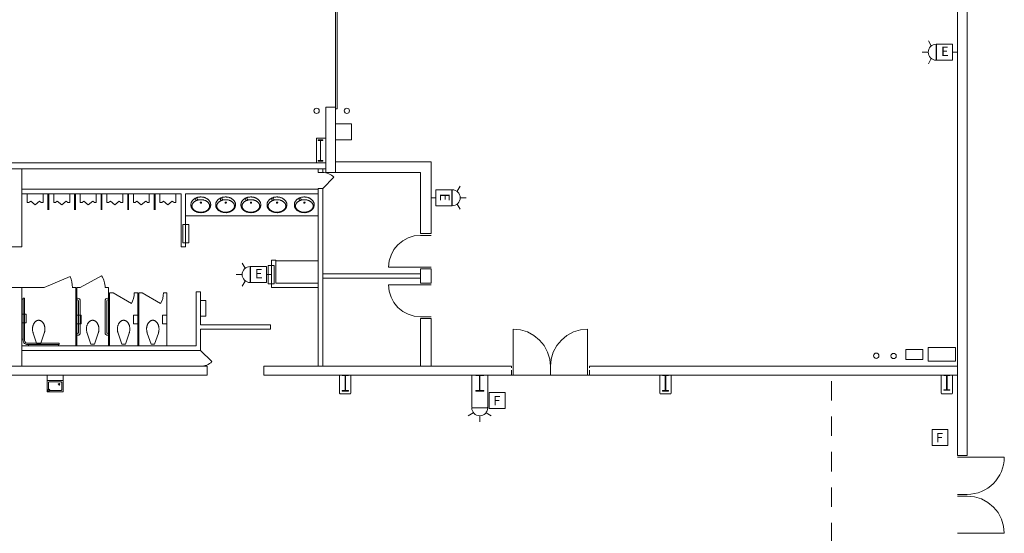
# Model space of a CAD drawing. Units: feet. Extents: x 1 to 1049, y 18 to 847.
# Drawn here: x 900 to 993, y 672 to 720 of the extents above; entities that cross this region are included whole.
import ezdxf

# ---------------------------------------------------------------- set-up
doc = ezdxf.new("R2010")
doc.units = ezdxf.units.FT
doc.header["$LTSCALE"] = 40
doc.header["$MEASUREMENT"] = 0
doc.linetypes.add('Line Type-2', pattern=[0.01712, 0.011414, -0.005707])
doc.linetypes.add('Line Type-4', pattern=[0.083328, 0.045639, -0.037689])
doc.layers.get('0').update_dxf_attribs({"lineweight": 15})
doc.layers.add('PLAN', color=7, linetype='Continuous', lineweight=15)
doc.layers.add('UTIL', color=7, linetype='Continuous', lineweight=15)
doc.styles.add('Times', font='Times.ttc')

# ---------------------------------------------------------------- blocks, each defined once
blk = doc.blocks.new('Group-177')
at = {"color": 0, "lineweight": 15, "transparency": 33554687}
for points in [[(373.79033, 189.4025, 0), (373.20575, 189.46, 0), (372.64283, 189.63067, 0), (372.12408, 189.90783, 0), (371.66933, 190.28092, 0), (371.29608, 190.73558, 0), (371.01883, 191.25425, 0), (370.848, 191.81717, 0), (370.79033, 192.4025, 0)], [(373.79033, 192.4025, 0), (370.79033, 192.4025, 0)]]:
    blk.add_polyline3d(points, dxfattribs=at)
blk = doc.blocks.new('Group-178')
at = {"color": 0, "lineweight": 15, "transparency": 33554687}
for points in [[(389.54033, 188.23583, 0), (388.8575, 188.16858, 0), (388.20075, 187.96933, 0), (387.59558, 187.64575, 0), (387.06525, 187.21042, 0), (386.62992, 186.67992, 0), (386.30658, 186.07458, 0), (386.1075, 185.41792, 0), (386.04042, 184.73583, 0)], [(389.54033, 184.73583, 0), (389.54033, 188.23583, 0)]]:
    blk.add_polyline3d(points, dxfattribs=at)
blk = doc.blocks.new('Group-179')
at = {"color": 0, "lineweight": 15, "transparency": 33554687}
for points in [[(382.54033, 188.23583, 0), (383.22325, 188.16858, 0), (383.88, 187.96933, 0), (384.48508, 187.64575, 0), (385.0155, 187.21042, 0), (385.45083, 186.67992, 0), (385.77417, 186.07458, 0), (385.97325, 185.41792, 0), (386.04033, 184.73583, 0)], [(382.54033, 184.73583, 0), (382.54033, 188.23583, 0)]]:
    blk.add_polyline3d(points, dxfattribs=at)
blk = doc.blocks.new('Group-180')
at = {"color": 0, "lineweight": 15, "transparency": 33554687}
for points in [[(373.79033, 197.06917, 0), (373.20575, 197.01167, 0), (372.64283, 196.841, 0), (372.12408, 196.56383, 0), (371.66933, 196.19075, 0), (371.29608, 195.73608, 0), (371.01883, 195.21742, 0), (370.848, 194.6545, 0), (370.79033, 194.06917, 0)], [(373.79033, 194.06917, 0), (370.79033, 194.06917, 0)]]:
    blk.add_polyline3d(points, dxfattribs=at)
blk = doc.blocks.new('Group-220')
at = {"color": 0, "lineweight": 15, "transparency": 33554687}
for points in [[(428.79033, 169.00667, 0), (428.72308, 169.68958, 0), (428.52383, 170.34625, 0), (428.20033, 170.95142, 0), (427.76492, 171.48183, 0), (427.23442, 171.91708, 0), (426.62917, 172.2405, 0), (425.9725, 172.4395, 0), (425.29033, 172.50667, 0)], [(425.29033, 169.00667, 0), (428.79033, 169.00667, 0)]]:
    blk.add_polyline3d(points, dxfattribs=at)
blk = doc.blocks.new('XWFOUNT')
at = {"color": 0, "transparency": 33554687}
for points in [[(0, -0.75, 0), (1.58333, -0.75, 0), (1.58333, 0.75, 0), (0, 0.75, 0), (0, -0.75, 0)], [(0.5, 0.75, 0), (0.5, -0.75, 0)], [(0.625, 0.54167, 0), (0.62658, 0.55792, 0), (0.63133, 0.57358, 0), (0.639, 0.58792, 0), (0.64942, 0.60058, 0), (0.662, 0.61092, 0), (0.67642, 0.61867, 0), (0.69208, 0.62342, 0), (0.70833, 0.625, 0)], [(0.625, 0.54167, 0), (0.62658, 0.55792, 0), (0.63133, 0.57358, 0), (0.639, 0.58792, 0), (0.64942, 0.60058, 0), (0.662, 0.61092, 0), (0.67642, 0.61867, 0), (0.69208, 0.62342, 0), (0.70833, 0.625, 0)], [(0.625, -0.54167, 0), (0.625, 0.54167, 0)], [(0.70833, 0.625, 0), (1.375, 0.625, 0)], [(1.39042, 0.681, 0), (1.31533, 0.54592, 0)], [(1.31533, 0.54592, 0), (1.36783, 0.50083, 0)], [(1.36783, 0.50083, 0), (1.51042, 0.57592, 0)], [(1.51042, 0.6735, 0), (1.39033, 0.681, 0)], [(1.45833, 0.54167, 0), (1.45833, -0.54167, 0)], [(1.51042, 0.57592, 0), (1.51042, 0.6735, 0)], [(0.70833, -0.625, 0), (0.69208, -0.62342, 0), (0.67642, -0.61867, 0), (0.662, -0.61092, 0), (0.64942, -0.60058, 0), (0.639, -0.58792, 0), (0.63133, -0.57358, 0), (0.62658, -0.55792, 0), (0.625, -0.54167, 0)], [(1.375, -0.625, 0), (0.70833, -0.625, 0)], [(0.93158, -0.37008, 0), (0.90992, -0.42233, 0), (0.85767, -0.444, 0), (0.80542, -0.42233, 0), (0.78375, -0.37008, 0), (0.80542, -0.31783, 0), (0.85767, -0.29617, 0), (0.90992, -0.31783, 0), (0.93158, -0.37008, 0)], [(1.45833, -0.54167, 0), (1.45675, -0.55792, 0), (1.452, -0.57358, 0), (1.44433, -0.58792, 0), (1.43392, -0.60058, 0), (1.42133, -0.61092, 0), (1.40692, -0.61867, 0), (1.39125, -0.62342, 0), (1.375, -0.625, 0)]]:
    blk.add_polyline3d(points, dxfattribs=at)
blk = doc.blocks.new('Group-241')
at = {"color": 0, "lineweight": 15, "transparency": 33554687}
blk.add_polyline3d([(423.082, 182.48583, 0), (423.082, 182.53, 0), (423.34633, 182.53, 0), (423.34808, 182.5305, 0), (423.34983, 182.53175, 0), (423.35142, 182.53375, 0), (423.35275, 182.53658, 0), (423.35392, 182.53983, 0), (423.35475, 182.54367, 0), (423.35525, 182.54792, 0), (423.35542, 182.55217, 0), (423.35542, 182.55225, 0), (423.35542, 183.83608, 0), (423.35542, 183.83617, 0), (423.35525, 183.84042, 0), (423.35475, 183.84467, 0), (423.35392, 183.8485, 0), (423.35275, 183.85175, 0), (423.35142, 183.85458, 0), (423.34983, 183.85658, 0), (423.34808, 183.85792, 0), (423.34633, 183.85833, 0), (423.082, 183.85833, 0), (423.082, 183.9025, 0), (423.66533, 183.9025, 0), (423.66533, 183.85833, 0), (423.40108, 183.85833, 0), (423.39933, 183.85792, 0), (423.39758, 183.85658, 0), (423.396, 183.85458, 0), (423.39467, 183.85175, 0), (423.3935, 183.8485, 0), (423.39267, 183.84467, 0), (423.39217, 183.84042, 0), (423.392, 183.83617, 0), (423.392, 183.83608, 0), (423.392, 182.55225, 0), (423.392, 182.55217, 0), (423.39217, 182.54792, 0), (423.39267, 182.54367, 0), (423.3935, 182.53983, 0), (423.39467, 182.53658, 0), (423.396, 182.53375, 0), (423.39758, 182.53175, 0), (423.39933, 182.5305, 0), (423.40108, 182.53, 0), (423.66533, 182.53, 0), (423.66533, 182.48583, 0), (423.082, 182.48583, 0), (423.082, 182.48583, 0)], dxfattribs=at)
blk = doc.blocks.new('Group-245')
at = {"color": 0, "lineweight": 15, "transparency": 33554687}
blk.add_polyline3d([(396.582, 182.4025, 0), (396.582, 182.44933, 0), (396.84633, 182.44933, 0), (396.84808, 182.44975, 0), (396.84983, 182.45108, 0), (396.85142, 182.45317, 0), (396.85275, 182.45617, 0), (396.85392, 182.45967, 0), (396.85475, 182.46367, 0), (396.85525, 182.46817, 0), (396.85542, 182.47267, 0), (396.85542, 182.47283, 0), (396.85542, 183.83217, 0), (396.85542, 183.83233, 0), (396.85525, 183.83683, 0), (396.85475, 183.84133, 0), (396.85392, 183.84533, 0), (396.85275, 183.84883, 0), (396.85142, 183.85183, 0), (396.84983, 183.85392, 0), (396.84808, 183.85525, 0), (396.84633, 183.85567, 0), (396.582, 183.85567, 0), (396.582, 183.9025, 0), (397.16533, 183.9025, 0), (397.16533, 183.85567, 0), (396.90108, 183.85567, 0), (396.89933, 183.85525, 0), (396.89758, 183.85392, 0), (396.896, 183.85183, 0), (396.89467, 183.84883, 0), (396.8935, 183.84533, 0), (396.89267, 183.84133, 0), (396.89217, 183.83683, 0), (396.892, 183.83233, 0), (396.892, 183.83217, 0), (396.892, 182.47283, 0), (396.892, 182.47267, 0), (396.89217, 182.46817, 0), (396.89267, 182.46367, 0), (396.8935, 182.45967, 0), (396.89467, 182.45617, 0), (396.896, 182.45317, 0), (396.89758, 182.45108, 0), (396.89933, 182.44975, 0), (396.90108, 182.44933, 0), (397.16533, 182.44933, 0), (397.16533, 182.4025, 0), (396.582, 182.4025, 0), (396.582, 182.4025, 0)], dxfattribs=at)
blk = doc.blocks.new('Group-246')
at = {"color": 0, "lineweight": 15, "transparency": 33554687}
blk.add_polyline3d([(378.99867, 182.4025, 0), (378.99867, 182.44933, 0), (379.3385, 182.44933, 0), (379.34075, 182.44975, 0), (379.343, 182.45108, 0), (379.34508, 182.45317, 0), (379.34675, 182.45617, 0), (379.34825, 182.45967, 0), (379.34933, 182.46367, 0), (379.35, 182.46817, 0), (379.35025, 182.47267, 0), (379.35025, 182.47283, 0), (379.35025, 183.83217, 0), (379.35025, 183.83233, 0), (379.35, 183.83683, 0), (379.34933, 183.84133, 0), (379.34825, 183.84533, 0), (379.34675, 183.84883, 0), (379.34508, 183.85183, 0), (379.343, 183.85392, 0), (379.34075, 183.85525, 0), (379.3385, 183.85567, 0), (378.99867, 183.85567, 0), (378.99867, 183.9025, 0), (379.74867, 183.9025, 0), (379.74867, 183.85567, 0), (379.40892, 183.85567, 0), (379.40667, 183.85525, 0), (379.40442, 183.85392, 0), (379.40233, 183.85183, 0), (379.40067, 183.84883, 0), (379.39917, 183.84533, 0), (379.39808, 183.84133, 0), (379.39742, 183.83683, 0), (379.39717, 183.83233, 0), (379.39717, 183.83217, 0), (379.39717, 182.47283, 0), (379.39717, 182.47267, 0), (379.39742, 182.46817, 0), (379.39808, 182.46367, 0), (379.39917, 182.45967, 0), (379.40067, 182.45617, 0), (379.40233, 182.45317, 0), (379.40442, 182.45108, 0), (379.40667, 182.44975, 0), (379.40892, 182.44933, 0), (379.74867, 182.44933, 0), (379.74867, 182.4025, 0), (378.99867, 182.4025, 0), (378.99867, 182.4025, 0)], dxfattribs=at)
blk = doc.blocks.new('Group-247')
at = {"color": 0, "lineweight": 15, "transparency": 33554687}
blk.add_polyline3d([(366.41533, 182.4025, 0), (366.41533, 182.44933, 0), (366.67967, 182.44933, 0), (366.68142, 182.44975, 0), (366.68317, 182.45108, 0), (366.68475, 182.45317, 0), (366.68608, 182.45617, 0), (366.68725, 182.45967, 0), (366.68808, 182.46367, 0), (366.68858, 182.46817, 0), (366.68875, 182.47267, 0), (366.68875, 182.47283, 0), (366.68875, 183.83217, 0), (366.68875, 183.83233, 0), (366.68858, 183.83683, 0), (366.68808, 183.84133, 0), (366.68725, 183.84533, 0), (366.68608, 183.84883, 0), (366.68475, 183.85183, 0), (366.68317, 183.85392, 0), (366.68142, 183.85525, 0), (366.67967, 183.85567, 0), (366.41533, 183.85567, 0), (366.41533, 183.9025, 0), (366.99867, 183.9025, 0), (366.99867, 183.85567, 0), (366.73442, 183.85567, 0), (366.73267, 183.85525, 0), (366.73092, 183.85392, 0), (366.72933, 183.85183, 0), (366.728, 183.84883, 0), (366.72683, 183.84533, 0), (366.726, 183.84133, 0), (366.7255, 183.83683, 0), (366.72533, 183.83233, 0), (366.72533, 183.83217, 0), (366.72533, 182.47283, 0), (366.72533, 182.47267, 0), (366.7255, 182.46817, 0), (366.726, 182.46367, 0), (366.72683, 182.45967, 0), (366.728, 182.45617, 0), (366.72933, 182.45317, 0), (366.73092, 182.45108, 0), (366.73267, 182.44975, 0), (366.73442, 182.44933, 0), (366.99867, 182.44933, 0), (366.99867, 182.4025, 0), (366.41533, 182.4025, 0), (366.41533, 182.4025, 0)], dxfattribs=at)
blk = doc.blocks.new('Group-371')
at = {"color": 0, "lineweight": 15, "transparency": 33554687}
blk.add_polyline3d([(364.16533, 204.06917, 0), (364.16533, 204.13158, 0), (364.35417, 204.13158, 0), (364.35542, 204.13217, 0), (364.35667, 204.134, 0), (364.35775, 204.13675, 0), (364.35875, 204.14075, 0), (364.35958, 204.14533, 0), (364.36017, 204.15075, 0), (364.3605, 204.15675, 0), (364.36067, 204.16275, 0), (364.36067, 204.163, 0), (364.36067, 205.97533, 0), (364.36067, 205.97558, 0), (364.3605, 205.98158, 0), (364.36017, 205.98758, 0), (364.35958, 205.993, 0), (364.35875, 205.99758, 0), (364.35775, 206.00158, 0), (364.35667, 206.00433, 0), (364.35542, 206.00617, 0), (364.35417, 206.00675, 0), (364.16533, 206.00675, 0), (364.16533, 206.06917, 0), (364.582, 206.06917, 0), (364.582, 206.00675, 0), (364.39325, 206.00675, 0), (364.392, 206.00617, 0), (364.39075, 206.00433, 0), (364.38958, 206.00158, 0), (364.38867, 205.99758, 0), (364.38783, 205.993, 0), (364.38725, 205.98758, 0), (364.38683, 205.98158, 0), (364.38675, 205.97558, 0), (364.38675, 205.97533, 0), (364.38675, 204.163, 0), (364.38675, 204.16275, 0), (364.38683, 204.15675, 0), (364.38725, 204.15075, 0), (364.38783, 204.14533, 0), (364.38867, 204.14075, 0), (364.38958, 204.13675, 0), (364.39075, 204.134, 0), (364.392, 204.13217, 0), (364.39325, 204.13158, 0), (364.582, 204.13158, 0), (364.582, 204.06917, 0), (364.16533, 204.06917, 0), (364.16533, 204.06917, 0)], dxfattribs=at)
blk = doc.blocks.new('XHC-HR2')
at = {"color": 0, "transparency": 33554687}
for points in [[(-0.1245, 3.5, 0), (-0.249, 3.5, 0)], [(-0.249, 3.5, 0), (-0.249, 0.52567, 0)], [(-0.1245, 3.5, 0), (-0.1245, 0.49933, 0)], [(-0.1245, 3.43217, 0), (0, 3.43217, 0)], [(-4.5, 0.249, 0), (-4.5, 0.1245, 0)], [(-0.52567, 0.249, 0), (-4.5, 0.249, 0)], [(-0.49933, 0.1245, 0), (-4.5, 0.1245, 0)], [(-4.41033, 0.1245, 0), (-4.41033, 0, 0)], [(-3, 0, 0), (-2.17, 0, 0), (-2.17, 0.415, 0), (-3, 0.415, 0), (-3, 0, 0)], [(-0.64433, 0.1245, 0), (-0.64433, 0, 0)], [(-0.12367, 0.52567, 0), (-0.13133, 0.44733, 0), (-0.15425, 0.37192, 0), (-0.19133, 0.30233, 0), (-0.24133, 0.24142, 0), (-0.30225, 0.19142, 0), (-0.37183, 0.15425, 0), (-0.44725, 0.13133, 0), (-0.52567, 0.12367, 0)], [(-0.249, 0.52567, 0), (-0.25433, 0.47175, 0), (-0.27008, 0.41983, 0), (-0.29558, 0.372, 0), (-0.33, 0.33008, 0), (-0.37192, 0.29567, 0), (-0.41975, 0.27008, 0), (-0.47167, 0.25433, 0), (-0.52567, 0.249, 0)], [(-0.1245, 0.62192, 0), (0, 0.62192, 0)]]:
    blk.add_polyline3d(points, dxfattribs=at)
blk = doc.blocks.new('XTOILETF')
at = {"color": 0, "lineweight": 15, "transparency": 33554687}
for points in [[(0.16667, 0.16667, 0), (1.21392, 0.52408, 0)], [(0.16667, 0.16667, 0), (0.16667, -0.16667, 0)], [(2.41667, 0, 0), (2.41667, 0, 0), (2.41575, 0.02767, 0), (2.413, 0.05525, 0), (2.40842, 0.08258, 0), (2.402, 0.10958, 0), (2.39375, 0.13608, 0), (2.38383, 0.16192, 0), (2.37217, 0.18708, 0), (2.35875, 0.2115, 0), (2.35875, 0.2115, 0), (2.3405, 0.24067, 0), (2.32058, 0.26883, 0), (2.29925, 0.29592, 0), (2.2765, 0.32192, 0), (2.25233, 0.34658, 0), (2.227, 0.36992, 0), (2.20042, 0.39192, 0), (2.17258, 0.4125, 0), (2.17258, 0.4125, 0), (2.17258, 0.4125, 0), (2.1395, 0.43467, 0), (2.1055, 0.4555, 0), (2.07058, 0.47492, 0), (2.035, 0.49283, 0), (1.99867, 0.50933, 0), (1.96167, 0.52433, 0), (1.92417, 0.53775, 0), (1.886, 0.54967, 0), (1.886, 0.54967, 0), (1.84908, 0.5595, 0), (1.81175, 0.56783, 0), (1.77408, 0.5745, 0), (1.73608, 0.5795, 0), (1.698, 0.58292, 0), (1.65983, 0.58467, 0), (1.62158, 0.58483, 0), (1.58333, 0.58333, 0), (1.5415, 0.58258, 0), (1.49967, 0.58042, 0), (1.458, 0.57667, 0), (1.41642, 0.5715, 0), (1.37517, 0.56492, 0), (1.33408, 0.55683, 0), (1.29333, 0.54733, 0), (1.25292, 0.53642, 0), (1.25283, 0.53642, 0), (1.24792, 0.53492, 0), (1.24308, 0.5335, 0), (1.23817, 0.532, 0), (1.23333, 0.5305, 0), (1.22842, 0.52892, 0), (1.22358, 0.52733, 0), (1.21875, 0.52575, 0), (1.214, 0.52408, 0), (1.21392, 0.52408, 0)], [(1.21392, -0.52408, 0), (1.214, -0.52408, 0), (1.21875, -0.52575, 0), (1.22358, -0.52733, 0), (1.22842, -0.52892, 0), (1.23333, -0.5305, 0), (1.23817, -0.532, 0), (1.24308, -0.5335, 0), (1.24792, -0.53492, 0), (1.25283, -0.53642, 0), (1.25292, -0.53642, 0), (1.29333, -0.54733, 0), (1.33408, -0.55683, 0), (1.37517, -0.56492, 0), (1.41642, -0.5715, 0), (1.458, -0.57667, 0), (1.49967, -0.58042, 0), (1.5415, -0.58258, 0), (1.58333, -0.58333, 0), (1.62517, -0.58258, 0), (1.667, -0.58042, 0), (1.70867, -0.57667, 0), (1.75025, -0.57158, 0), (1.79158, -0.56492, 0), (1.83258, -0.55683, 0), (1.87333, -0.54733, 0), (1.91375, -0.53642, 0), (1.91375, -0.53642, 0), (1.94817, -0.52567, 0), (1.98208, -0.5135, 0), (2.0155, -0.5, 0), (2.04833, -0.48508, 0), (2.0805, -0.46883, 0), (2.112, -0.45133, 0), (2.14275, -0.4325, 0), (2.17258, -0.4125, 0), (2.17258, -0.4125, 0), (2.17258, -0.4125, 0), (2.20042, -0.39192, 0), (2.227, -0.36992, 0), (2.25233, -0.34658, 0), (2.2765, -0.32192, 0), (2.29925, -0.29592, 0), (2.32058, -0.26883, 0), (2.3405, -0.24067, 0), (2.35875, -0.2115, 0), (2.35875, -0.2115, 0), (2.37217, -0.18708, 0), (2.38383, -0.16192, 0), (2.39375, -0.13608, 0), (2.402, -0.10958, 0), (2.40842, -0.08258, 0), (2.413, -0.05525, 0), (2.41575, -0.02758, 0), (2.41667, 0, 0)], [(0.16667, -0.16667, 0), (1.21392, -0.52408, 0)]]:
    blk.add_polyline3d(points, dxfattribs=at)
blk = doc.blocks.new('XURINAL')
at = {"color": 0, "lineweight": 15, "transparency": 33554687}
for points in [[(0, 0.75, 0), (0.83333, 0.75, 0)], [(0, 0, 0), (0, 0.75, 0)], [(0, 0, 0), (0, -0.75, 0)], [(0.83333, 0.58333, 0), (0.69375, 0.41667, 0)], [(0.69375, 0.41667, 0), (1.03333, 0, 0)], [(0.69375, -0.41667, 0), (1.03333, 0, 0)], [(0.83333, 0.75, 0), (0.83333, 0.58333, 0)], [(0, -0.75, 0), (0.83333, -0.75, 0)], [(0.83333, -0.58333, 0), (0.69375, -0.41667, 0)], [(0.83333, -0.75, 0), (0.83333, -0.58333, 0)]]:
    blk.add_polyline3d(points, dxfattribs=at)
blk = doc.blocks.new('XLAVOVL')
at = {"color": 0, "lineweight": 15, "transparency": 33554687}
for points in [[(0.93467, 1.07117, 0), (0.93467, 1.07117, 0), (0.93358, 1.1065, 0), (0.93042, 1.14183, 0), (0.92508, 1.177, 0), (0.91758, 1.21167, 0), (0.90808, 1.24583, 0), (0.8965, 1.27942, 0), (0.883, 1.31225, 0), (0.86742, 1.34425, 0), (0.86742, 1.34425, 0), (0.84758, 1.37967, 0), (0.82592, 1.41408, 0), (0.8025, 1.44742, 0), (0.77733, 1.47933, 0), (0.7505, 1.51, 0), (0.72208, 1.53917, 0), (0.69225, 1.56683, 0), (0.66092, 1.59292, 0), (0.62417, 1.62067, 0), (0.58617, 1.64683, 0), (0.547, 1.67125, 0), (0.50683, 1.69392, 0), (0.46575, 1.71483, 0), (0.42375, 1.73392, 0), (0.38092, 1.75108, 0), (0.33733, 1.76642, 0), (0.33733, 1.76642, 0), (0.29642, 1.77875, 0), (0.255, 1.78908, 0), (0.213, 1.7975, 0), (0.17075, 1.80383, 0), (0.12817, 1.80817, 0), (0.0855, 1.8105, 0), (0.04275, 1.81083, 0), (0, 1.80908, 0), (0, 1.80908, 0), (-0.04667, 1.80817, 0), (-0.09317, 1.80542, 0), (-0.13958, 1.80075, 0), (-0.18575, 1.79433, 0), (-0.23167, 1.78608, 0), (-0.27717, 1.77608, 0), (-0.32233, 1.76425, 0), (-0.36683, 1.75058, 0), (-0.36683, 1.75058, 0), (-0.4065, 1.73667, 0), (-0.44533, 1.72108, 0), (-0.4835, 1.70375, 0), (-0.52092, 1.68475, 0), (-0.55742, 1.66408, 0), (-0.593, 1.64192, 0), (-0.6275, 1.61817, 0), (-0.66092, 1.593, 0), (-0.66092, 1.59292, 0), (-0.69225, 1.56683, 0), (-0.72208, 1.53917, 0), (-0.7505, 1.51, 0), (-0.77733, 1.47933, 0), (-0.8025, 1.44742, 0), (-0.82592, 1.41408, 0), (-0.84758, 1.37967, 0), (-0.86742, 1.34425, 0), (-0.86742, 1.34425, 0), (-0.883, 1.31225, 0), (-0.8965, 1.27942, 0), (-0.90808, 1.24583, 0), (-0.91758, 1.21167, 0), (-0.92508, 1.177, 0), (-0.93042, 1.14183, 0), (-0.93358, 1.1065, 0), (-0.93467, 1.07117, 0), (-0.93467, 1.07117, 0), (-0.93467, 1.07117, 0), (-0.93358, 1.03583, 0), (-0.93042, 1.0005, 0), (-0.92508, 0.96542, 0), (-0.91758, 0.93067, 0), (-0.90808, 0.8965, 0), (-0.8965, 0.86292, 0), (-0.88292, 0.83017, 0), (-0.86742, 0.79817, 0), (-0.86742, 0.79817, 0), (-0.84758, 0.76275, 0), (-0.82592, 0.72825, 0), (-0.8025, 0.695, 0), (-0.77733, 0.663, 0), (-0.7505, 0.63242, 0), (-0.72208, 0.60317, 0), (-0.69225, 0.5755, 0), (-0.66092, 0.54942, 0), (-0.66092, 0.54942, 0), (-0.6275, 0.52425, 0), (-0.593, 0.5005, 0), (-0.55742, 0.47825, 0), (-0.52092, 0.45767, 0), (-0.4835, 0.43867, 0), (-0.44533, 0.42133, 0), (-0.4065, 0.40567, 0), (-0.36683, 0.39175, 0), (-0.36683, 0.39175, 0), (-0.32233, 0.37817, 0), (-0.27717, 0.36633, 0), (-0.23167, 0.35625, 0), (-0.18575, 0.348, 0), (-0.13958, 0.34158, 0), (-0.09317, 0.337, 0), (-0.04667, 0.33425, 0), (0, 0.33333, 0), (0.04667, 0.33425, 0), (0.09317, 0.337, 0), (0.13958, 0.34158, 0), (0.18575, 0.348, 0), (0.23167, 0.35625, 0), (0.27717, 0.36633, 0), (0.32233, 0.37817, 0), (0.36683, 0.39175, 0), (0.36683, 0.39175, 0), (0.4065, 0.40567, 0), (0.44533, 0.42133, 0), (0.4835, 0.43867, 0), (0.52092, 0.45767, 0), (0.55742, 0.47825, 0), (0.59292, 0.5005, 0), (0.6275, 0.52425, 0), (0.66092, 0.54942, 0), (0.66092, 0.54942, 0), (0.69225, 0.5755, 0), (0.72208, 0.60317, 0), (0.7505, 0.63233, 0), (0.77733, 0.663, 0), (0.8025, 0.695, 0), (0.82592, 0.72825, 0), (0.84758, 0.76275, 0), (0.86742, 0.79817, 0), (0.86742, 0.79817, 0), (0.88292, 0.83017, 0), (0.8965, 0.86292, 0), (0.90808, 0.8965, 0), (0.91758, 0.93067, 0), (0.92508, 0.96542, 0), (0.93042, 1.0005, 0), (0.93358, 1.03583, 0), (0.93467, 1.07117, 0), (0.93467, 1.07117, 0), (0.93467, 1.07117, 0)], [(-0.83133, 1.18217, 0), (-0.83133, 1.18217, 0), (-0.83042, 1.15417, 0), (-0.82767, 1.12608, 0), (-0.82308, 1.09833, 0), (-0.81658, 1.07092, 0), (-0.80833, 1.044, 0), (-0.79833, 1.01775, 0), (-0.78667, 0.99208, 0), (-0.77325, 0.96725, 0), (-0.755, 0.93783, 0), (-0.73517, 0.90942, 0), (-0.71383, 0.882, 0), (-0.69108, 0.85575, 0), (-0.667, 0.83083, 0), (-0.64158, 0.80717, 0), (-0.615, 0.78492, 0), (-0.58717, 0.764, 0), (-0.58717, 0.764, 0), (-0.55725, 0.74375, 0), (-0.5265, 0.72467, 0), (-0.495, 0.70692, 0), (-0.46275, 0.69042, 0), (-0.42983, 0.67533, 0), (-0.39633, 0.66158, 0), (-0.36233, 0.64925, 0), (-0.32775, 0.63833, 0), (-0.32775, 0.63833, 0), (-0.32775, 0.63833, 0), (-0.28742, 0.62725, 0), (-0.24675, 0.61758, 0), (-0.20567, 0.60942, 0), (-0.16433, 0.60275, 0), (-0.12283, 0.5975, 0), (-0.08117, 0.59383, 0), (-0.03942, 0.59158, 0), (0.0025, 0.59083, 0), (0.0025, 0.59083, 0), (0.0025, 0.59083, 0), (0.04433, 0.59158, 0), (0.08608, 0.59383, 0), (0.12783, 0.5975, 0), (0.16933, 0.60275, 0), (0.21067, 0.60942, 0), (0.25167, 0.61758, 0), (0.29242, 0.62725, 0), (0.33275, 0.63833, 0), (0.33275, 0.63833, 0), (0.33275, 0.63833, 0), (0.36733, 0.64925, 0), (0.40133, 0.66158, 0), (0.43483, 0.67533, 0), (0.46767, 0.69042, 0), (0.49992, 0.70692, 0), (0.53142, 0.72467, 0), (0.56225, 0.74375, 0), (0.59208, 0.764, 0), (0.59208, 0.764, 0), (0.61992, 0.78492, 0), (0.64658, 0.80717, 0), (0.67192, 0.83083, 0), (0.69608, 0.85575, 0), (0.71875, 0.882, 0), (0.74008, 0.90942, 0), (0.75992, 0.93783, 0), (0.77817, 0.96725, 0), (0.79158, 0.99208, 0), (0.80333, 1.01775, 0), (0.81333, 1.044, 0), (0.82158, 1.07092, 0), (0.828, 1.09833, 0), (0.83267, 1.12608, 0), (0.83542, 1.15417, 0), (0.83633, 1.18217, 0), (0.83633, 1.18217, 0), (0.83633, 1.18217, 0), (0.83542, 1.21025, 0), (0.83267, 1.23825, 0), (0.828, 1.266, 0), (0.82158, 1.29342, 0), (0.81333, 1.32033, 0), (0.80333, 1.34667, 0), (0.79158, 1.37225, 0), (0.77817, 1.39708, 0), (0.75992, 1.4265, 0), (0.74008, 1.455, 0), (0.71875, 1.48242, 0), (0.69608, 1.50858, 0), (0.67192, 1.53358, 0), (0.64658, 1.55725, 0), (0.61992, 1.5795, 0), (0.59208, 1.60033, 0), (0.59208, 1.60033, 0), (0.56225, 1.62067, 0), (0.53142, 1.63975, 0), (0.49992, 1.6575, 0), (0.46767, 1.67392, 0), (0.43483, 1.68908, 0), (0.40133, 1.70283, 0), (0.36733, 1.71517, 0), (0.33275, 1.72608, 0), (0.33275, 1.72608, 0), (0.33275, 1.72608, 0), (0.29242, 1.73717, 0), (0.25167, 1.74675, 0), (0.21067, 1.75492, 0), (0.16933, 1.76167, 0), (0.12783, 1.76683, 0), (0.08608, 1.77058, 0), (0.04433, 1.77283, 0), (0.0025, 1.77358, 0), (0.0025, 1.77358, 0), (0.0025, 1.77358, 0), (-0.03942, 1.77283, 0), (-0.08117, 1.77058, 0), (-0.12283, 1.76683, 0), (-0.16433, 1.76167, 0), (-0.20567, 1.75492, 0), (-0.24675, 1.74675, 0), (-0.28742, 1.73717, 0), (-0.32775, 1.72608, 0), (-0.32775, 1.72608, 0), (-0.32775, 1.72608, 0), (-0.36233, 1.71517, 0), (-0.39633, 1.70283, 0), (-0.42983, 1.68908, 0), (-0.46275, 1.67392, 0), (-0.495, 1.6575, 0), (-0.5265, 1.63975, 0), (-0.55725, 1.62067, 0), (-0.58717, 1.60033, 0), (-0.58717, 1.60033, 0), (-0.615, 1.5795, 0), (-0.64158, 1.55725, 0), (-0.667, 1.53358, 0), (-0.69108, 1.50858, 0), (-0.71383, 1.48233, 0), (-0.73517, 1.455, 0), (-0.755, 1.4265, 0), (-0.77325, 1.39708, 0), (-0.78667, 1.37225, 0), (-0.79833, 1.34667, 0), (-0.80833, 1.32033, 0), (-0.81658, 1.29342, 0), (-0.82308, 1.266, 0), (-0.82767, 1.23825, 0), (-0.83042, 1.21025, 0), (-0.83133, 1.18217, 0), (-0.83133, 1.18217, 0), (-0.83133, 1.18217, 0)], [(-0.305, 0.54308, 0), (-0.33267, 0.47617, 0), (-0.39967, 0.44842, 0), (-0.46658, 0.47617, 0), (-0.49433, 0.54308, 0), (-0.46658, 0.61, 0), (-0.39967, 0.63775, 0), (-0.33267, 0.61, 0), (-0.305, 0.54308, 0)], [(0.07008, 0.86475, 0), (0.053, 0.8235, 0), (0.01175, 0.80642, 0), (-0.0295, 0.8235, 0), (-0.04658, 0.86475, 0), (-0.0295, 0.906, 0), (0.01175, 0.92308, 0), (0.053, 0.906, 0), (0.07008, 0.86475, 0)]]:
    blk.add_polyline3d(points, dxfattribs=at)
blk = doc.blocks.new('BX1')
at = {"color": 0, "lineweight": 5, "transparency": 33554687}
blk.add_polyline3d([(-0.70833, -0.70833, 0), (0.79167, -0.70833, 0), (0.79167, 0.79167, 0), (-0.70833, 0.79167, 0), (-0.70833, -0.70833, 0)], dxfattribs=at)
blk = doc.blocks.new('HEW')
at = {"color": 0, "lineweight": 5, "transparency": 33554687}
for points in [[(0.00258, 2.77217, 0), (0.00258, 3.32167, 0)], [(-0.60633, 2.46233, 0), (-1.08217, 2.737, 0)], [(0.75, 2, 0), (0.73558, 2.14617, 0), (0.693, 2.28692, 0), (0.62367, 2.41658, 0), (0.53042, 2.53025, 0), (0.41675, 2.62358, 0), (0.28708, 2.69292, 0), (0.14633, 2.73558, 0), (0, 2.75, 0), (-0.14633, 2.73558, 0), (-0.28708, 2.69292, 0), (-0.41675, 2.62358, 0), (-0.53042, 2.53025, 0), (-0.62367, 2.41658, 0), (-0.693, 2.28692, 0), (-0.73567, 2.14617, 0), (-0.75, 2, 0), (0.75, 2, 0), (0.75, 2, 0)], [(-0.75, 0.45833, 0), (0.75, 0.45833, 0), (0.75, 1.95833, 0), (-0.75, 1.95833, 0), (-0.75, 0.45833, 0)], [(0.6115, 2.46233, 0), (1.08742, 2.737, 0)], [(-0.25, 0, 0), (0.25, 0, 0)], [(0, 0.45833, 0), (0, 0, 0)]]:
    blk.add_polyline3d(points, dxfattribs=at)
blk = doc.blocks.new('STROBE')
at = {"color": 0, "lineweight": 5, "transparency": 33554687}
for points in [[(0.00258, 0.81383, 0), (0.00258, 1.36333, 0)], [(-0.60633, 0.504, 0), (-1.08217, 0.77867, 0)], [(0.75, 0.04167, 0), (0.73558, 0.18783, 0), (0.693, 0.32858, 0), (0.62367, 0.45825, 0), (0.53042, 0.57192, 0), (0.41675, 0.66525, 0), (0.28708, 0.73458, 0), (0.14633, 0.77725, 0), (0, 0.79167, 0), (-0.14633, 0.77725, 0), (-0.28708, 0.73458, 0), (-0.41675, 0.66525, 0), (-0.53042, 0.57192, 0), (-0.62367, 0.45825, 0), (-0.693, 0.32858, 0), (-0.73567, 0.18783, 0), (-0.75, 0.04167, 0), (0.75, 0.04167, 0), (0.75, 0.04167, 0)], [(0.6115, 0.504, 0), (1.08742, 0.77867, 0)]]:
    blk.add_polyline3d(points, dxfattribs=at)
blk = doc.blocks.new('FAPULL')
at = {"layer": 'UTIL', "color": 0, "transparency": 33554687}
for points in [[(-0.7255, 0.79892, 0), (-0.7255, -0.70108, 0)], [(0.7745, 0.79892, 0), (-0.7255, 0.79892, 0)], [(0.7745, -0.70108, 0), (0.7745, 0.79892, 0)], [(-0.7255, -0.70108, 0), (0.7745, -0.70108, 0)]]:
    blk.add_polyline3d(points, dxfattribs=at)

msp = doc.modelspace()

# ---------------------------------------------------------------- linework, layer by layer
at = {"layer": 'PLAN', "lineweight": 15, "transparency": 33554687}
for p, q in [((989.659, 725.083), (989.659, 716.521)), ((988.742, 716.521), (988.742, 724.125)), ((930.159, 711.583), (930.159, 721.917)), ((930.326, 711.583), (930.326, 721.917)), ((988.742, 716.479), (988.742, 716.521)), ((988.742, 701.521), (988.742, 716.479)), ((989.659, 716.521), (989.659, 716.479)), ((989.659, 716.479), (989.659, 701.521)), ((929.242, 711.75), (930.159, 711.75)), ((929.242, 711.75), (930.159, 711.75)), ((929.242, 711.75), (930.159, 711.75)), ((929.242, 711.75), (930.159, 711.75)), ((929.242, 711.75), (930.159, 711.75)), ((929.242, 705.583), (929.242, 711.75)), ((930.159, 705.583), (930.159, 711.75)), ((930.159, 711.583), (930.326, 711.583)), ((929.242, 708.833), (928.367, 708.833)), ((928.367, 708.833), (928.367, 706.5)), ((929.242, 705.917), (868.763, 705.917)), ((929.242, 706.5), (898.763, 706.5)), ((900.617, 704), (900.617, 705.917)), ((928.534, 705.917), (928.534, 705.583)), ((928.951, 705.917), (928.951, 705.583)), ((929.242, 706.5), (929.201, 706.5)), ((929.201, 706.5), (929.242, 706.5)), ((930.159, 706.583), (939.159, 706.583)), ((939.159, 699.833), (939.159, 706.583)), ((928.951, 705.583), (928.534, 705.583)), ((928.951, 704.083), (930.011, 705.144)), ((930.159, 705.583), (929.242, 705.583)), ((930.159, 705.583), (938.159, 705.583)), ((938.159, 705.583), (938.159, 699.833)), ((900.617, 704), (900.617, 698.583)), ((900.617, 704), (928.534, 704)), ((928.534, 687.333), (928.534, 704.083)), ((928.951, 704.083), (928.534, 704.083)), ((928.534, 704), (928.534, 703.583)), ((928.951, 687.333), (928.951, 704.083)), ((915.617, 703.583), (900.617, 703.583)), ((903.073, 703.583), (903.073, 702.083)), ((903.157, 703.583), (903.157, 702.083)), ((905.578, 703.583), (905.578, 702.083)), ((905.661, 703.583), (905.661, 702.083)), ((908.078, 703.583), (908.078, 702.083)), ((908.161, 703.583), (908.161, 702.083)), ((910.582, 703.583), (910.582, 702.083)), ((910.666, 703.583), (910.666, 702.083)), ((913.082, 703.583), (913.082, 702.083)), ((913.166, 703.583), (913.166, 702.083)), ((915.617, 698.583), (915.617, 703.583)), ((928.534, 703.583), (916.034, 703.583)), ((916.034, 703.583), (916.034, 698.583)), ((928.534, 703.583), (928.534, 701.5)), ((928.534, 701.5), (916.034, 701.5)), ((988.742, 701.479), (988.742, 701.521)), ((988.742, 678.937), (988.742, 701.479)), ((989.659, 701.521), (989.659, 701.479)), ((989.659, 701.479), (989.659, 686.521)), ((938.159, 699.833), (939.159, 699.833)), ((938.159, 699.667), (939.159, 699.667)), ((900.617, 698.583), (899.617, 698.583)), ((916.034, 698.583), (915.617, 698.583)), ((928.534, 697.25), (924.534, 697.25)), ((938.159, 696.667), (939.159, 696.667)), ((938.159, 696.042), (928.951, 696.042)), ((928.951, 695.625), (938.159, 695.625)), ((939.159, 696.5), (938.159, 696.5)), ((938.159, 696.5), (938.159, 695.167)), ((939.159, 695.167), (939.159, 696.5)), ((900.617, 694.75), (899.617, 694.75)), ((900.617, 687.333), (900.617, 694.75)), ((938.159, 695.167), (939.159, 695.167)), ((938.159, 695), (939.159, 695)), ((917.034, 689.25), (917.034, 694.333)), ((917.034, 694.333), (917.451, 694.333)), ((917.451, 694.333), (917.451, 691.25)), ((917.451, 694.333), (917.451, 691.25)), ((905.867, 693.749), (905.784, 693.749)), ((905.867, 693.582), (905.784, 693.582)), ((905.951, 693.499), (905.951, 690.499)), ((906.117, 693.499), (906.117, 690.499)), ((908.451, 693.499), (908.451, 690.499)), ((908.617, 693.499), (908.617, 690.499)), ((908.701, 693.749), (908.784, 693.749)), ((908.701, 693.582), (908.784, 693.582)), ((938.159, 692), (939.159, 692)), ((917.451, 691.25), (924.034, 691.25)), ((917.451, 691.25), (924.034, 691.25)), ((924.034, 691.25), (924.034, 690.833)), ((938.159, 691.833), (938.159, 687.333)), ((938.159, 691.833), (939.159, 691.833)), ((939.159, 691.833), (938.159, 691.833)), ((939.159, 687.333), (939.159, 691.833)), ((905.867, 690.415), (905.784, 690.415)), ((905.867, 690.249), (905.784, 690.249)), ((905.869, 690.417), (905.785, 690.417)), ((905.869, 690.25), (905.785, 690.25)), ((908.699, 690.417), (908.783, 690.417)), ((908.699, 690.25), (908.783, 690.25)), ((908.701, 690.415), (908.784, 690.415)), ((908.701, 690.249), (908.784, 690.249)), ((924.034, 690.833), (917.451, 690.833)), ((917.451, 690.833), (917.451, 688.833)), ((900.617, 689.25), (917.034, 689.25)), ((917.451, 688.833), (900.617, 688.833)), ((917.451, 688.833), (918.511, 687.773)), ((918.076, 687.333), (874.951, 687.333)), ((918.076, 686.5), (918.076, 687.333)), ((923.409, 687.333), (935.117, 687.333)), ((923.409, 686.5), (923.409, 687.333)), ((929.659, 687.333), (938.159, 687.333)), ((939.159, 687.333), (938.159, 687.333)), ((939.159, 687.333), (946.742, 687.333)), ((946.909, 686.5), (946.909, 687.333)), ((950.409, 686.5), (950.409, 687.333)), ((950.409, 686.5), (950.409, 687.333)), ((953.909, 686.5), (953.909, 687.333)), ((954.076, 687.333), (988.742, 687.333)), ((918.076, 686.5), (874.951, 686.5)), ((923.409, 686.5), (954.076, 686.5)), ((930.534, 686.499), (930.534, 684.799)), ((931.617, 686.5), (931.617, 684.799)), ((942.992, 686.5), (942.992, 683.469)), ((944.492, 686.5), (944.492, 683.469)), ((954.076, 686.5), (988.742, 686.5)), ((960.701, 686.499), (960.701, 684.799)), ((961.784, 686.5), (961.784, 684.799)), ((987.201, 686.499), (987.201, 684.799)), ((988.284, 686.5), (988.284, 684.799)), ((989.659, 686.521), (989.659, 686.479)), ((989.659, 686.479), (989.659, 678.937)), ((989.659, 686.479), (989.659, 678.937)), ((930.585, 684.749), (930.534, 684.799)), ((930.585, 684.749), (931.567, 684.749)), ((931.567, 684.749), (931.617, 684.799)), ((960.751, 684.749), (960.701, 684.799)), ((960.751, 684.749), (961.733, 684.749)), ((961.733, 684.749), (961.784, 684.799)), ((987.251, 684.749), (987.201, 684.799)), ((987.251, 684.749), (988.233, 684.749)), ((988.233, 684.749), (988.284, 684.799)), ((943.043, 683.418), (942.992, 683.469)), ((944.442, 683.418), (943.043, 683.418)), ((944.442, 683.418), (944.492, 683.469)), ((988.742, 678.937), (989.659, 678.937)), ((989.659, 678.937), (988.742, 678.937)), ((988.742, 678.937), (989.659, 678.937)), ((989.659, 678.937), (988.742, 678.937)), ((988.742, 678.771), (989.659, 678.771)), ((989.659, 678.771), (993.159, 678.771)), ((988.742, 675.271), (989.659, 675.271)), ((988.742, 675.271), (989.659, 675.271)), ((989.659, 675.271), (988.742, 675.271)), ((989.659, 675.271), (988.742, 675.271)), ((989.659, 675.271), (988.742, 675.271)), ((989.659, 675.271), (988.742, 675.271)), ((989.659, 675.104), (988.742, 675.104)), ((988.742, 671.604), (989.659, 671.604)), ((989.659, 671.604), (988.742, 671.604)), ((989.659, 671.604), (988.742, 671.604)), ((989.659, 671.604), (993.159, 671.604))]:
    msp.add_line(p, q, dxfattribs=at)
at = {"layer": 'PLAN', "transparency": 33554687}
for p, q in [((902.701, 694.75), (905.159, 695.785)), ((906.117, 694.75), (908.129, 695.848)), ((900.617, 694.75), (902.701, 694.75)), ((905.367, 694.75), (905.701, 694.75)), ((905.701, 689.25), (905.701, 694.75)), ((905.784, 689.25), (905.784, 694.75)), ((906.117, 694.75), (905.784, 694.75)), ((908.784, 694.75), (908.451, 694.75)), ((908.784, 689.25), (908.784, 694.75)), ((908.867, 689.25), (908.867, 694.25)), ((908.867, 694.25), (909.201, 694.25)), ((909.201, 694.25), (910.927, 693.244)), ((911.201, 694.25), (911.534, 694.25)), ((911.534, 689.25), (911.534, 694.25)), ((911.617, 689.25), (911.617, 694.25)), ((911.617, 694.25), (911.951, 694.25)), ((911.951, 694.25), (913.677, 693.244)), ((913.951, 694.25), (914.284, 694.25)), ((914.284, 689.25), (914.284, 694.25))]:
    msp.add_line(p, q, dxfattribs=at)
at = {"layer": 'PLAN', "linetype": 'Line Type-2', "lineweight": 15, "transparency": 33554687}
for p, q in [((946.742, 686.5), (946.742, 687.333)), ((954.076, 686.5), (954.076, 687.333))]:
    msp.add_line(p, q, dxfattribs=at)
at = {"layer": 'PLAN', "linetype": 'Line Type-4', "lineweight": 18, "transparency": 33554687}
msp.add_line((976.868, 664.104), (976.868, 686.5), dxfattribs=at)
at = {"layer": 'PLAN', "lineweight": 15, "transparency": 33554687, "flags": 128}
for points in [[(916.034, 698.972), (915.774, 698.972), (915.774, 700.7), (916.034, 700.7)], [(924.117, 696.836), (924.377, 696.836), (924.377, 695.107), (924.117, 695.107)]]:
    msp.add_lwpolyline(points, dxfattribs=at)
for points in [[(916.034, 698.972), (916.343, 698.972), (916.343, 700.7), (916.034, 700.7)], [(924.117, 696.836), (923.808, 696.836), (923.808, 695.107), (924.117, 695.107)], [(924.117, 697.333), (924.534, 697.333), (924.534, 695.167), (928.534, 695.167), (928.534, 694.75), (924.117, 694.75)], [(917.951, 692.042), (917.451, 692.042), (917.451, 693.542), (917.951, 693.542)], [(906.201, 692.152), (905.784, 692.152), (905.784, 691.319), (906.201, 691.319)]]:
    msp.add_lwpolyline(points, close=True, dxfattribs=at)
at = {"layer": 'PLAN', "transparency": 33554687, "flags": 128}
for points in [[(911.117, 692.152), (911.534, 692.152), (911.534, 691.319), (911.117, 691.319)], [(913.867, 692.152), (914.284, 692.152), (914.284, 691.319), (913.867, 691.319)], [(983.893, 687.976), (985.49, 687.976), (985.49, 688.916), (983.893, 688.916)], [(985.971, 687.801), (988.553, 687.801), (988.553, 689.091), (985.971, 689.091)]]:
    msp.add_lwpolyline(points, close=True, dxfattribs=at)
at = {"layer": 'PLAN', "transparency": 33554687}
for centre in [(928.379, 711.394), (931.23, 711.394), (981.098, 688.324), (982.729, 688.302)]:
    msp.add_circle(centre, 0.25, dxfattribs=at)
at = {"layer": 'PLAN', "lineweight": 15, "transparency": 33554687}
for centre, radius, start, end in [((928.951, 704.083), 1.5, 45, 90), ((905.867, 693.499), 0.25, 0, 90), ((905.867, 693.499), 0.0833, 0, 90), ((908.701, 693.499), 0.25, 90, 180), ((908.701, 693.499), 0.0833, 90, 180), ((905.867, 690.499), 0.25, 270, 0), ((905.867, 690.499), 0.0833, 270, 0), ((908.701, 690.499), 0.25, 180, 270), ((908.701, 690.499), 0.0833, 180, 270), ((917.451, 688.833), 1.5, 270, 315), ((989.659, 678.771), 3.5, 270, 0)]:
    msp.add_arc(centre, radius, start, end, dxfattribs=at)
at = {"layer": 'PLAN', "transparency": 33554687}
for centre, radius, start, end in [((902.701, 694.75), 2.667, 0, 22.84025), ((906.408, 694.748), 2.043, 0.04207, 32.5738), ((909.214, 694.25), 1.986, 329.57481, 0), ((911.964, 694.25), 1.986, 329.57481, 0)]:
    msp.add_arc(centre, radius, start, end, dxfattribs=at)

# ---------------------------------------------------------------- block references
for name in ['Group-371', 'Group-180', 'Group-177', 'Group-179', 'Group-178', 'Group-247', 'Group-246', 'Group-245', 'Group-241', 'Group-220']:
    msp.add_blockref(name, (564.369, 502.597), dxfattribs=at)
at = {"layer": 'PLAN', "transparency": 33554687, "xscale": -1}
for name, p, rotation in [('XURINAL', (901.863, 703.583), 90), ('XURINAL', (904.367, 703.583), 90), ('XURINAL', (906.867, 703.583), 90), ('XURINAL', (909.367, 703.583), 90), ('XURINAL', (911.867, 703.583), 90), ('XURINAL', (914.367, 703.583), 90), ('XLAVOVL', (917.467, 703.613), 180), ('XLAVOVL', (919.806, 703.613), 180), ('XLAVOVL', (922.184, 703.613), 180), ('XLAVOVL', (924.641, 703.613), 180), ('XLAVOVL', (927.217, 703.613), 180), ('XWFOUNT', (903.742, 686.5), 90)]:
    msp.add_blockref(name, p, dxfattribs=dict(at, rotation=rotation))
at = {"layer": 'PLAN', "transparency": 33554687}
for name, p, rotation in [('XHC-HR2', (900.617, 689.25), 270), ('XTOILETF', (902.201, 689.25), 90), ('XTOILETF', (902.201, 689.25), 90), ('XTOILETF', (907.284, 689.25), 90), ('XTOILETF', (910.201, 689.25), 90), ('XTOILETF', (912.951, 689.25), 90)]:
    msp.add_blockref(name, p, dxfattribs=dict(at, rotation=rotation))
at = {"layer": 'UTIL', "transparency": 33554687}
for p, rotation in [((988.742, 716.914), 90), ((939.159, 703.208), 270), ((924.117, 695.972), 90)]:
    msp.add_blockref('HEW', p, dxfattribs=dict(at, rotation=rotation))
for name, p in [('FAPULL', (930.897, 709.359)), ('BX1', (945.354, 684.066)), ('BX1', (987.057, 680.582))]:
    msp.add_blockref(name, p, dxfattribs=at)
at = {"layer": 'UTIL', "transparency": 33554687, "xscale": -1, "rotation": 180}
msp.add_blockref('STROBE', (943.742, 683.46), dxfattribs=at)

# ---------------------------------------------------------------- texts
at = {"transparency": 33554687, "char_height": 0.892, "line_spacing_factor": 0.898351, "style": 'Times'}
for s, insert, attachment_point in [('E', (987.556, 716.875), 5), ('E', (922.931, 695.933), 5), ('F', (945.357, 684.544), 2), ('F', (987.059, 681.059), 2)]:
    msp.add_mtext(s, dxfattribs=dict(at, insert=insert, attachment_point=attachment_point))
at = {"transparency": 33554687, "insert": (940.345, 703.247), "char_height": 0.892, "attachment_point": 5, "rotation": 270, "line_spacing_factor": 0.898351, "style": 'Times'}
msp.add_mtext('E', dxfattribs=at)

doc.saveas('drawing.dxf')
